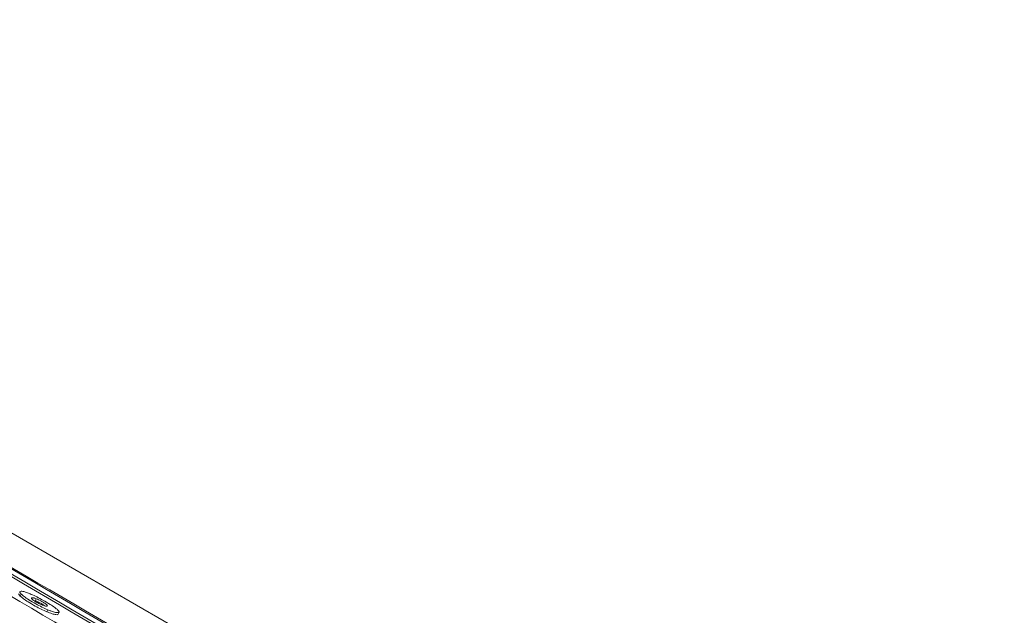
# Model space of a CAD drawing. Units: millimetres. Extents: x -9081 to 9025, y -10287 to 9312.
# Drawn here: x -5986 to -5899, y 3718 to 3771 of the extents above; entities that cross this region are included whole.
import ezdxf

# ---------------------------------------------------------------- set-up
doc = ezdxf.new("R2010")
doc.units = ezdxf.units.MM
doc.layers.add('dikom', color=7, linetype='Continuous')

msp = doc.modelspace()

# ---------------------------------------------------------------- linework, layer by layer
at = {"layer": 'dikom', "color": 7, "linetype": 'Continuous', "lineweight": 15}
for p, q in [((-5858.92, 3651.82), (-6065.074, 3770.843)), ((-5985.758, 3720.308), (-5985.649, 3720.327)), ((-5985.733, 3719.898), (-5985.648, 3720.073)), ((-5984.692, 3719.681), (-5984.66, 3719.746)), ((-5984.396, 3719.479), (-5984.31, 3719.654)), ((-5983.388, 3718.515), (-5983.303, 3718.69)), ((-5983.383, 3719.018), (-5983.349, 3719.088)), ((-5983.327, 3719.049), (-5983.349, 3719.088)), ((-5982.378, 3718.291), (-5982.293, 3718.466))]:
    msp.add_line(p, q, dxfattribs=at)
for points, knots in [([(-6013.792, 3737.741), (-5991.386, 3724.486), (-5946.569, 3697.972), (-5901.272, 3672.448), (-5878.622, 3659.685)], [0, 0, 0, 0, 0.499953, 1, 1, 1, 1]), ([(-5878.536, 3659.861), (-5901.183, 3672.622), (-5946.48, 3698.146), (-5991.296, 3724.659), (-6013.707, 3737.917)], [0, 0, 0, 0, 0.499954, 1, 1, 1, 1]), ([(-5877.662, 3659.766), (-5900.301, 3672.543), (-5945.583, 3698.099), (-5990.415, 3724.58), (-6012.833, 3737.822)], [0, 0, 0, 0, 0.499958, 1, 1, 1, 1]), ([(-5877.373, 3659.73), (-5900.009, 3672.512), (-5945.286, 3698.078), (-5990.123, 3724.549), (-6012.544, 3737.786)], [0, 0, 0, 0, 0.499961, 1, 1, 1, 1]), ([(-5884.087, 3661.209), (-5895.099, 3667.359), (-5917.122, 3679.658), (-5949.992, 3698.465), (-5982.73, 3717.551), (-6004.442, 3730.509), (-6015.297, 3736.988)], [0, 0, 0, 0, 0.249966, 0.49993, 0.749965, 1, 1, 1, 1]), ([(-5985.837, 3720.1), (-5985.849, 3720.08), (-5985.871, 3720.041), (-5985.778, 3719.944), (-5985.733, 3719.898)], [0, 0, 0, 0, 0.520325, 1, 1, 1, 1]), ([(-5985.648, 3720.073), (-5985.692, 3720.119), (-5985.785, 3720.216), (-5985.766, 3720.256), (-5985.757, 3720.278)], [0, 0, 0, 0, 0.473623, 1, 1, 1, 1]), ([(-5985.649, 3720.327), (-5985.6, 3720.322), (-5985.469, 3720.311), (-5985.163, 3720.218), (-5984.869, 3720.096), (-5984.755, 3720.048)], [0, 0, 0, 0, 0.272639, 0.718315, 1, 1, 1, 1]), ([(-5983.303, 3718.69), (-5983.469, 3718.764), (-5983.803, 3718.912), (-5984.398, 3719.227), (-5984.947, 3719.551), (-5985.408, 3719.86), (-5985.568, 3720.003), (-5985.648, 3720.073)], [0, 0, 0, 0, 0.191961, 0.38435, 0.623375, 0.813389, 1, 1, 1, 1]), ([(-5984.755, 3720.048), (-5984.59, 3719.974), (-5984.26, 3719.825), (-5983.665, 3719.508), (-5983.118, 3719.185), (-5982.656, 3718.88), (-5982.498, 3718.742), (-5982.421, 3718.675)], [0, 0, 0, 0, 0.192163, 0.384641, 0.628258, 0.816685, 1, 1, 1, 1]), ([(-5985.733, 3719.898), (-5985.65, 3719.824), (-5985.482, 3719.676), (-5985.005, 3719.359), (-5984.452, 3719.034), (-5983.868, 3718.727), (-5983.546, 3718.584), (-5983.388, 3718.515)], [0, 0, 0, 0, 0.194287, 0.389089, 0.627438, 0.817721, 1, 1, 1, 1]), ([(-5984.66, 3719.746), (-5984.678, 3719.745), (-5984.714, 3719.744), (-5984.748, 3719.724), (-5984.731, 3719.686), (-5984.72, 3719.663)], [0, 0, 0, 0, 0.273084, 0.546532, 1, 1, 1, 1]), ([(-5984.72, 3719.663), (-5984.699, 3719.638), (-5984.66, 3719.594), (-5984.529, 3719.496), (-5984.365, 3719.393), (-5984.173, 3719.284), (-5983.95, 3719.172), (-5983.822, 3719.121), (-5983.753, 3719.093)], [0, 0, 0, 0, 0.185505, 0.331891, 0.477998, 0.63408, 0.801904, 1, 1, 1, 1]), ([(-5984.31, 3719.654), (-5984.354, 3719.67), (-5984.441, 3719.702), (-5984.566, 3719.737), (-5984.624, 3719.743), (-5984.66, 3719.746)], [0, 0, 0, 0, 0.278796, 0.554051, 1, 1, 1, 1]), ([(-5984.396, 3719.479), (-5984.332, 3719.453), (-5984.216, 3719.405), (-5984.014, 3719.305), (-5983.825, 3719.199), (-5983.668, 3719.105), (-5983.604, 3719.057), (-5983.583, 3719.041)], [0, 0, 0, 0, 0.249566, 0.455038, 0.660292, 0.886028, 1, 1, 1, 1]), ([(-5983.349, 3719.088), (-5983.372, 3719.113), (-5983.413, 3719.158), (-5983.547, 3719.256), (-5983.713, 3719.36), (-5983.909, 3719.47), (-5984.125, 3719.579), (-5984.248, 3719.629), (-5984.31, 3719.654)], [0, 0, 0, 0, 0.185308, 0.334545, 0.483753, 0.645246, 0.819416, 1, 1, 1, 1]), ([(-5983.753, 3719.093), (-5983.665, 3719.064), (-5983.489, 3719.005), (-5983.356, 3718.991), (-5983.345, 3719.021), (-5983.341, 3719.031)], [0, 0, 0, 0, 0.392178, 0.781785, 1, 1, 1, 1]), ([(-5983.388, 3718.515), (-5983.218, 3718.447), (-5982.878, 3718.312), (-5982.561, 3718.247), (-5982.382, 3718.235), (-5982.395, 3718.289), (-5982.397, 3718.299)], [0, 0, 0, 0, 0.30084, 0.601197, 0.929704, 1, 1, 1, 1]), ([(-5982.421, 3718.675), (-5982.362, 3718.609), (-5982.246, 3718.478), (-5982.343, 3718.414), (-5982.585, 3718.435), (-5982.937, 3718.541), (-5983.206, 3718.651), (-5983.303, 3718.69)], [0, 0, 0, 0, 0.216054, 0.43176, 0.666765, 0.880515, 1, 1, 1, 1])]:
    msp.add_open_spline(points, degree=3, knots=knots, dxfattribs=at)

doc.saveas('drawing.dxf')
